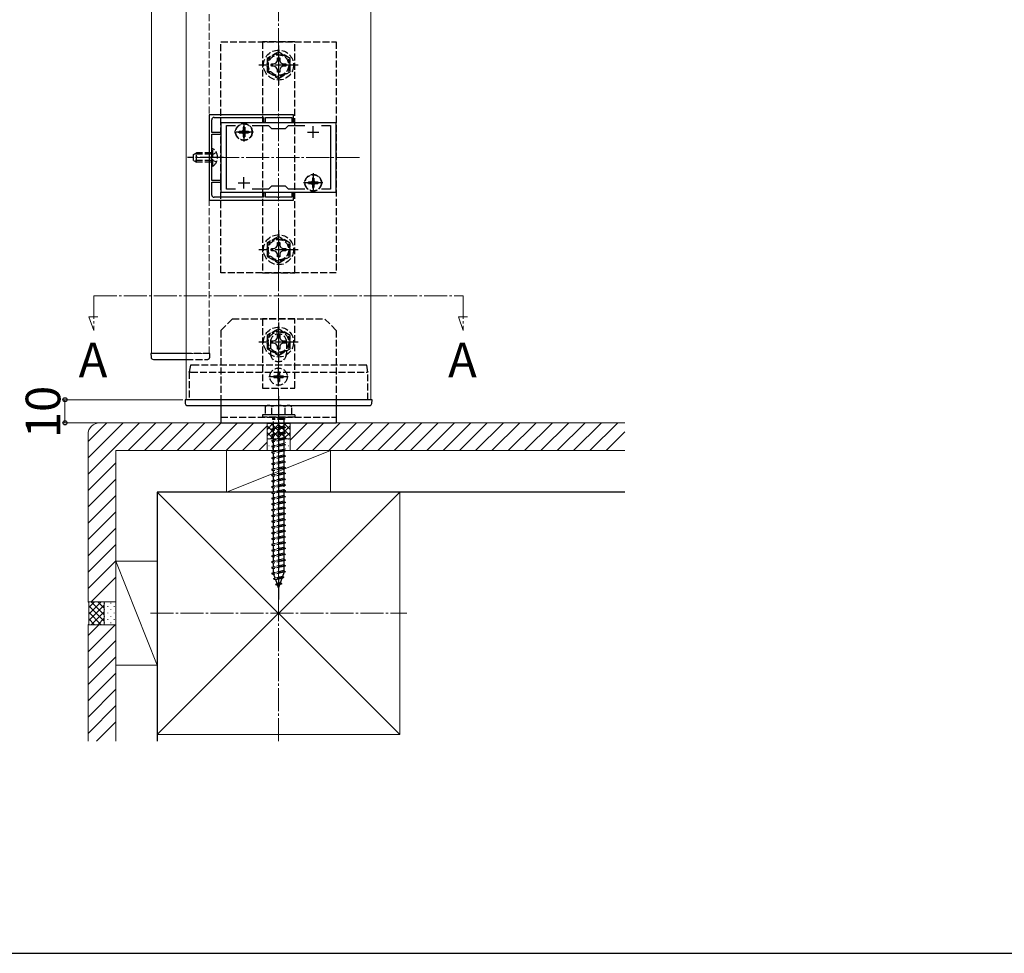
# Model space of a CAD drawing. Extents: x 175 to 1925, y 210 to 2803.
# Drawn here: x 990 to 1416, y 210 to 615 of the extents above; entities that cross this region are included whole.
import ezdxf

# ---------------------------------------------------------------- set-up
doc = ezdxf.new("R2010")
doc.units = 0
doc.linetypes.add('YCENTER_1', pattern=[13, 10, -1, 1, -1])
doc.linetypes.add('YHIDDEN_1', pattern=[4, 3, -1])
for name, color, linetype, lineweight in [('USER1', 3, 'CONTINUOUS', 13), ('YKK_11', 7, 'CONTINUOUS', 30), ('YKK_12', 2, 'CONTINUOUS', 13), ('YKK_13', 4, 'CONTINUOUS', 30), ('YKK_D', 6, 'CONTINUOUS', 13), ('YKK_ZWAK', 7, 'CONTINUOUS', 30), ('YSS_K', 3, 'CONTINUOUS', 13), ('YSS_KE', 3, 'CONTINUOUS', 30)]:
    doc.layers.add(name, color=color, linetype=linetype, lineweight=lineweight)
doc.styles.add('text-b', font='txt')

msp = doc.modelspace()

# ---------------------------------------------------------------- linework, layer by layer
at = {"layer": 'YKK_11', "linetype": 'ByBlock', "lineweight": -2, "ltscale": 0.5}
for p, q in [((1072, 573.35), (1072, 536.35)), ((1108.5, 573.35), (1072, 573.35)), ((1074.1, 572.15), (1095.5, 572.15)), ((1095.5, 572.15), (1095.5, 570.15)), ((1096.3, 570.15), (1096.3, 572.15)), ((1096.3, 572.15), (1101.54, 572.15)), ((1101.54, 572.15), (1101.73, 572.27)), ((1101.73, 572.27), (1102.27, 572.27)), ((1102.27, 572.27), (1102.46, 572.15)), ((1102.46, 572.15), (1107.7, 572.15)), ((1107.7, 572.15), (1107.7, 570.15)), ((1108.5, 570.15), (1108.5, 573.35)), ((1073.1, 565.65), (1073.1, 571.15)), ((1127, 569.85), (1077, 569.85)), ((1077, 569.85), (1077, 539.85)), ((1079.5, 541.05), (1079.5, 568.65)), ((1079.5, 568.65), (1083.37, 568.65)), ((1090.63, 568.65), (1097.7, 568.65)), ((1095.5, 570.15), (1096.3, 570.15)), ((1097.7, 568.65), (1099, 567.35)), ((1099, 567.35), (1105, 567.35)), ((1105, 567.35), (1106.3, 568.65)), ((1106.3, 568.65), (1113.37, 568.65)), ((1107.7, 570.15), (1108.5, 570.15)), ((1120.63, 568.65), (1124.5, 568.65)), ((1124.5, 568.65), (1124.5, 541.05)), ((1127, 539.85), (1127, 569.85)), ((1077, 565.65), (1073.1, 565.65)), ((1073.1, 555.31), (1073.1, 564.85)), ((1073.1, 564.85), (1077, 564.85)), ((1077, 564.85), (1077, 565.65)), ((1072.98, 555.13), (1073.1, 555.31)), ((1072.98, 554.58), (1072.98, 555.13)), ((1073.1, 554.39), (1072.98, 554.58)), ((1073.1, 544.85), (1073.1, 554.39)), ((1077, 544.85), (1073.1, 544.85)), ((1073.1, 538.55), (1073.1, 544.05)), ((1073.1, 544.05), (1077, 544.05)), ((1077, 544.05), (1077, 544.85)), ((1099, 542.35), (1097.7, 541.05)), ((1105, 542.35), (1099, 542.35)), ((1106.3, 541.05), (1105, 542.35)), ((1095.5, 537.55), (1074.1, 537.55)), ((1077, 539.85), (1127, 539.85)), ((1083.37, 541.05), (1079.5, 541.05)), ((1097.7, 541.05), (1090.63, 541.05)), ((1096.3, 539.55), (1095.5, 539.55)), ((1095.5, 539.55), (1095.5, 537.55)), ((1096.3, 537.55), (1096.3, 539.55)), ((1101.54, 537.55), (1096.3, 537.55)), ((1101.73, 537.43), (1101.54, 537.55)), ((1102.27, 537.43), (1101.73, 537.43)), ((1102.46, 537.55), (1102.27, 537.43)), ((1107.7, 537.55), (1102.46, 537.55)), ((1113.37, 541.05), (1106.3, 541.05)), ((1108.5, 539.55), (1107.7, 539.55)), ((1107.7, 539.55), (1107.7, 537.55)), ((1108.5, 536.35), (1108.5, 539.55)), ((1124.5, 541.05), (1120.63, 541.05)), ((1072, 536.35), (1108.5, 536.35))]:
    msp.add_line(p, q, dxfattribs=at)
at = {"layer": 'YKK_11', "ltscale": 0.5}
for p, q in [((1087, 563.35), (1087, 568.35)), ((1117, 563.35), (1117, 568.35)), ((1084.5, 565.85), (1089.5, 565.85)), ((1114.5, 565.85), (1119.5, 565.85)), ((1087, 541.35), (1087, 546.35)), ((1117, 541.35), (1117, 546.35)), ((1084.5, 543.85), (1089.5, 543.85)), ((1114.5, 543.85), (1119.5, 543.85))]:
    msp.add_line(p, q, dxfattribs=at)
at = {"layer": 'YKK_11', "linetype": 'ByBlock', "lineweight": -2, "ltscale": 0.5}
for centre, start, end in [((1074.1, 571.15), 90, 180), ((1074.1, 538.55), 180, 270)]:
    msp.add_arc(centre, 1, start, end, dxfattribs=at)
at = {"layer": 'YKK_12'}
for p, q in [((1047, 886.85), (1047, 469.85)), ((1062, 449.85), (1062, 819.85)), ((1142, 449.85), (1142, 819.85)), ((1047, 469.85), (1062, 469.85)), ((1062, 449.85), (1142.2, 449.85))]:
    msp.add_line(p, q, dxfattribs=at)
at = {"layer": 'YKK_12', "linetype": 'YHIDDEN_1'}
for p, q in [((1072, 469.85), (1072, 886.85)), ((1062, 469.85), (1072, 469.85))]:
    msp.add_line(p, q, dxfattribs=at)
at = {"layer": 'YKK_12', "linetype": 'YCENTER_1'}
for p, q in [((1137, 554.85), (1067, 554.85)), ((1022, 494.85), (1022, 479.85)), ((1022, 494.85), (1182, 494.85)), ((1182, 494.85), (1182, 479.85)), ((1022, 479.85), (1019.87, 485.7)), ((1019.87, 485.7), (1023.77, 485.7)), ((1182, 479.85), (1179.87, 485.7)), ((1179.87, 485.7), (1183.77, 485.7))]:
    msp.add_line(p, q, dxfattribs=at)
at = {"layer": 'YKK_13', "linetype": 'YHIDDEN_1'}
for p, q in [((1077, 604.85), (1127, 604.85)), ((1077, 504.85), (1077, 604.85)), ((1109, 604.85), (1095, 604.85)), ((1095, 604.85), (1095, 504.85)), ((1109, 504.85), (1109, 604.85)), ((1127, 604.85), (1127, 504.85)), ((1102, 600.63), (1097, 597.74)), ((1097, 597.74), (1097, 591.97)), ((1101.48, 596.71), (1101.5, 597.95)), ((1101.5, 597.95), (1102.5, 597.95)), ((1107, 597.74), (1102, 600.63)), ((1102.5, 597.95), (1102.52, 596.71)), ((1107, 591.97), (1107, 597.74)), ((1098.9, 595.35), (1100.15, 595.38)), ((1098.9, 594.35), (1098.9, 595.35)), ((1100.15, 594.33), (1098.9, 594.35)), ((1100.15, 595.38), (1101.02, 595.84)), ((1101.02, 593.87), (1100.15, 594.33)), ((1101.02, 595.84), (1101.48, 596.71)), ((1101.48, 593), (1101.02, 593.87)), ((1101.5, 591.75), (1101.48, 593)), ((1102.52, 593), (1102.5, 591.75)), ((1102.52, 596.71), (1102.98, 595.84)), ((1102.98, 593.87), (1102.52, 593)), ((1102.98, 595.84), (1103.85, 595.38)), ((1103.85, 594.33), (1102.98, 593.87)), ((1103.85, 595.38), (1105.1, 595.35)), ((1105.1, 594.35), (1103.85, 594.33)), ((1105.1, 595.35), (1105.1, 594.35)), ((1097, 591.97), (1102, 589.08)), ((1102.5, 591.75), (1101.5, 591.75)), ((1102, 589.08), (1107, 591.97)), ((1086.65, 567.9), (1087.35, 567.9)), ((1086.65, 567.9), (1086.65, 566.7)), ((1087.35, 567.9), (1087.35, 566.7)), ((1084.95, 566.2), (1084.95, 565.5)), ((1084.95, 566.2), (1086.15, 566.2)), ((1084.95, 565.5), (1086.15, 565.5)), ((1086.65, 565), (1086.65, 563.8)), ((1086.65, 563.8), (1087.35, 563.8)), ((1087.35, 565), (1087.35, 563.8)), ((1087.85, 566.2), (1089.05, 566.2)), ((1087.85, 565.5), (1089.05, 565.5)), ((1089.05, 566.2), (1089.05, 565.5)), ((1073.61, 558.6), (1073.1, 558.6)), ((1073.1, 551.1), (1073.1, 558.6)), ((1073.61, 551.1), (1073.61, 558.6)), ((1065.1, 556.15), (1066.5, 556.85)), ((1065.1, 553.55), (1065.1, 556.15)), ((1073.1, 556.2), (1065.19, 556.2)), ((1066.5, 552.85), (1066.5, 556.85)), ((1073.1, 556.85), (1066.5, 556.85)), ((1073.25, 556), (1072.64, 554.85)), ((1073.25, 553.71), (1072.64, 554.85)), ((1075.11, 556.9), (1073.25, 556)), ((1065.1, 553.55), (1066.5, 552.85)), ((1073.1, 553.51), (1065.19, 553.51)), ((1073.1, 552.85), (1066.5, 552.85)), ((1073.61, 551.1), (1073.1, 551.1)), ((1075.11, 552.8), (1073.25, 553.71)), ((1116.65, 545.9), (1117.35, 545.9)), ((1116.65, 545.9), (1116.65, 544.7)), ((1117.35, 545.9), (1117.35, 544.7)), ((1114.95, 544.2), (1114.95, 543.5)), ((1114.95, 544.2), (1116.15, 544.2)), ((1114.95, 543.5), (1116.15, 543.5)), ((1116.65, 543), (1116.65, 541.8)), ((1116.65, 541.8), (1117.35, 541.8)), ((1117.35, 543), (1117.35, 541.8)), ((1117.85, 544.2), (1119.05, 544.2)), ((1117.85, 543.5), (1119.05, 543.5)), ((1119.05, 544.2), (1119.05, 543.5)), ((1102, 520.63), (1097, 517.74)), ((1107, 517.74), (1102, 520.63)), ((1097, 517.74), (1097, 511.97)), ((1101.02, 515.84), (1101.48, 516.71)), ((1101.48, 516.71), (1101.5, 517.95)), ((1101.5, 517.95), (1102.5, 517.95)), ((1102.5, 517.95), (1102.52, 516.71)), ((1102.52, 516.71), (1102.98, 515.84)), ((1107, 511.97), (1107, 517.74)), ((1097, 511.97), (1102, 509.08)), ((1098.9, 515.35), (1100.15, 515.38)), ((1098.9, 514.35), (1098.9, 515.35)), ((1100.15, 514.33), (1098.9, 514.35)), ((1100.15, 515.38), (1101.02, 515.84)), ((1101.02, 513.87), (1100.15, 514.33)), ((1101.48, 513), (1101.02, 513.87)), ((1101.5, 511.75), (1101.48, 513)), ((1102.5, 511.75), (1101.5, 511.75)), ((1102, 509.08), (1107, 511.97)), ((1102.52, 513), (1102.5, 511.75)), ((1102.98, 513.87), (1102.52, 513)), ((1102.98, 515.84), (1103.85, 515.38)), ((1103.85, 514.33), (1102.98, 513.87)), ((1103.85, 515.38), (1105.1, 515.35)), ((1105.1, 514.35), (1103.85, 514.33)), ((1105.1, 515.35), (1105.1, 514.35)), ((1127, 504.85), (1077, 504.85)), ((1095, 504.85), (1109, 504.85)), ((1082, 484.85), (1077, 479.85)), ((1082, 484.85), (1122, 484.85)), ((1109, 484.85), (1095, 484.85)), ((1095, 484.85), (1095, 454.85)), ((1109, 454.85), (1109, 484.85)), ((1127, 479.85), (1122, 484.85)), ((1077, 479.85), (1077, 449.85)), ((1102, 480.63), (1097, 477.74)), ((1097, 477.74), (1097, 471.97)), ((1101.48, 476.71), (1101.5, 477.95)), ((1101.5, 477.95), (1102.5, 477.95)), ((1107, 477.74), (1102, 480.63)), ((1102.5, 477.95), (1102.52, 476.71)), ((1107, 471.97), (1107, 477.74)), ((1127, 479.85), (1127, 449.85)), ((1098.5, 474.85), (1098.5, 469.85)), ((1098.9, 475.35), (1100.15, 475.38)), ((1098.9, 474.35), (1098.9, 475.35)), ((1100.15, 474.33), (1098.9, 474.35)), ((1100.15, 475.38), (1101.02, 475.84)), ((1101.02, 473.87), (1100.15, 474.33)), ((1101.02, 475.84), (1101.48, 476.71)), ((1101.48, 473), (1101.02, 473.87)), ((1102.52, 476.71), (1102.98, 475.84)), ((1102.98, 473.87), (1102.52, 473)), ((1102.98, 475.84), (1103.85, 475.38)), ((1103.85, 474.33), (1102.98, 473.87)), ((1103.85, 475.38), (1105.1, 475.35)), ((1105.1, 474.35), (1103.85, 474.33)), ((1105.1, 475.35), (1105.1, 474.35)), ((1105.5, 474.85), (1105.5, 469.85)), ((1072.3, 469.85), (1062, 469.85)), ((1072.2, 468.29), (1072.3, 469.85)), ((1097, 471.97), (1102, 469.08)), ((1101.5, 471.75), (1101.48, 473)), ((1102.5, 471.75), (1101.5, 471.75)), ((1102, 469.08), (1107, 471.97)), ((1102.52, 473), (1102.5, 471.75)), ((1062, 467.35), (1070.91, 467.35)), ((1063.8, 464.85), (1063.3, 461.85)), ((1139.57, 464.85), (1064.5, 464.85)), ((1070.91, 467.35), (1071.21, 467.35)), ((1140.7, 461.85), (1140.2, 464.85)), ((1063.3, 461.85), (1063.3, 461.85)), ((1063.3, 461.85), (1063.3, 449.85)), ((1064.01, 461.85), (1140.06, 461.85)), ((1101.65, 461.9), (1102.35, 461.9)), ((1101.65, 461.9), (1101.65, 460.7)), ((1102.35, 461.9), (1102.35, 460.7)), ((1140.7, 449.85), (1140.7, 461.85)), ((1140.7, 461.85), (1140.7, 461.85)), ((1099.95, 460.2), (1099.95, 459.5)), ((1099.95, 460.2), (1101.15, 460.2)), ((1099.95, 459.5), (1101.15, 459.5)), ((1101.65, 459), (1101.65, 457.8)), ((1101.65, 457.8), (1102.35, 457.8)), ((1102.35, 459), (1102.35, 457.8)), ((1102.85, 460.2), (1104.05, 460.2)), ((1102.85, 459.5), (1104.05, 459.5)), ((1104.05, 460.2), (1104.05, 459.5)), ((1095, 454.85), (1109, 454.85)), ((1097, 447.35), (1096.25, 446.92)), ((1096.25, 446.92), (1096.25, 443.35)), ((1097, 447.35), (1107, 447.35)), ((1099.11, 443.35), (1099.11, 446.91)), ((1104.89, 443.35), (1104.89, 446.91)), ((1107, 447.35), (1107.75, 446.92)), ((1107.75, 443.35), (1107.75, 446.92)), ((1077, 442.35), (1127, 442.35)), ((1109, 443.35), (1095, 443.35)), ((1095, 443.35), (1095, 442.35)), ((1109, 442.35), (1095, 442.35)), ((1107.75, 443.35), (1096.25, 443.35)), ((1099.4, 441.85), (1099.4, 441.35)), ((1104.6, 441.85), (1099.4, 441.85)), ((1104.6, 441.35), (1099.4, 441.35)), ((1099.75, 442.35), (1099.75, 441.85)), ((1099.75, 437.35), (1099.75, 441.35)), ((1104.25, 442.35), (1104.25, 441.85)), ((1104.25, 441.35), (1104.25, 438.35)), ((1104.6, 441.85), (1104.6, 441.35)), ((1109, 443.35), (1109, 442.35)), ((1105, 437.85), (1099, 437.1)), ((1099.75, 437.35), (1099, 437.1)), ((1099, 437.1), (1099.75, 436.6)), ((1105, 435.35), (1099, 434.6)), ((1104.25, 438.35), (1099.75, 437.35)), ((1104.25, 437.6), (1099.75, 436.6)), ((1099.75, 434.85), (1099.75, 436.6)), ((1104.25, 435.85), (1099.75, 434.85)), ((1104.25, 435.1), (1099.75, 434.1)), ((1104.25, 438.35), (1105, 437.85)), ((1105, 437.85), (1104.25, 437.6)), ((1104.25, 437.6), (1104.25, 435.85)), ((1104.25, 435.85), (1105, 435.35)), ((1105, 435.35), (1104.25, 435.1)), ((1104.25, 435.1), (1104.25, 433.35)), ((1099.75, 434.85), (1099, 434.6)), ((1099, 434.6), (1099.75, 434.1)), ((1105, 432.85), (1099, 432.1)), ((1099.75, 432.35), (1099, 432.1)), ((1099, 432.1), (1099.75, 431.6)), ((1099.75, 432.35), (1099.75, 434.1)), ((1104.25, 433.35), (1099.75, 432.35)), ((1104.25, 432.6), (1099.75, 431.6)), ((1099.75, 429.85), (1099.75, 431.6)), ((1104.25, 430.85), (1099.75, 429.85)), ((1104.25, 433.35), (1105, 432.85)), ((1105, 432.85), (1104.25, 432.6)), ((1104.25, 432.6), (1104.25, 430.85)), ((1104.25, 430.85), (1105, 430.35)), ((1105, 430.35), (1099, 429.6)), ((1099.75, 429.85), (1099, 429.6)), ((1099, 429.6), (1099.75, 429.1)), ((1105, 427.85), (1099, 427.1)), ((1099.75, 427.35), (1099, 427.1)), ((1099, 427.1), (1099.75, 426.6)), ((1104.25, 430.1), (1099.75, 429.1)), ((1099.75, 427.35), (1099.75, 429.1)), ((1104.25, 428.35), (1099.75, 427.35)), ((1104.25, 427.6), (1099.75, 426.6)), ((1099.75, 424.85), (1099.75, 426.6)), ((1105, 430.35), (1104.25, 430.1)), ((1104.25, 430.1), (1104.25, 428.35)), ((1104.25, 428.35), (1105, 427.85)), ((1105, 427.85), (1104.25, 427.6)), ((1104.25, 427.6), (1104.25, 425.85)), ((1105, 425.35), (1099, 424.6)), ((1099.75, 424.85), (1099, 424.6)), ((1099, 424.6), (1099.75, 424.1)), ((1105, 422.85), (1099, 422.1)), ((1099.75, 422.35), (1099, 422.1)), ((1104.25, 425.85), (1099.75, 424.85)), ((1104.25, 425.1), (1099.75, 424.1)), ((1099.75, 422.35), (1099.75, 424.1)), ((1104.25, 423.35), (1099.75, 422.35)), ((1104.25, 422.6), (1099.75, 421.6)), ((1104.25, 425.85), (1105, 425.35)), ((1105, 425.35), (1104.25, 425.1)), ((1104.25, 425.1), (1104.25, 423.35)), ((1104.25, 423.35), (1105, 422.85)), ((1105, 422.85), (1104.25, 422.6)), ((1104.25, 422.6), (1104.25, 420.85)), ((1099, 422.1), (1099.75, 421.6)), ((1105, 420.35), (1099, 419.6)), ((1099.75, 419.85), (1099, 419.6)), ((1099, 419.6), (1099.75, 419.1)), ((1099.75, 419.85), (1099.75, 421.6)), ((1104.25, 420.85), (1099.75, 419.85)), ((1104.25, 420.1), (1099.75, 419.1)), ((1099.75, 417.35), (1099.75, 419.1)), ((1104.25, 418.35), (1099.75, 417.35)), ((1104.25, 420.85), (1105, 420.35)), ((1105, 420.35), (1104.25, 420.1)), ((1104.25, 420.1), (1104.25, 418.35)), ((1104.25, 418.35), (1105, 417.85)), ((1105, 417.85), (1099, 417.1)), ((1099.75, 417.35), (1099, 417.1)), ((1099, 417.1), (1099.75, 416.6)), ((1105, 415.35), (1099, 414.6)), ((1099.75, 414.85), (1099, 414.6)), ((1099, 414.6), (1099.75, 414.1)), ((1104.25, 417.6), (1099.75, 416.6)), ((1099.75, 414.85), (1099.75, 416.6)), ((1104.25, 415.85), (1099.75, 414.85)), ((1104.25, 415.1), (1099.75, 414.1)), ((1099.75, 412.35), (1099.75, 414.1)), ((1105, 417.85), (1104.25, 417.6)), ((1104.25, 417.6), (1104.25, 415.85)), ((1104.25, 415.85), (1105, 415.35)), ((1105, 415.35), (1104.25, 415.1)), ((1104.25, 415.1), (1104.25, 410.85)), ((1105, 412.85), (1099, 412.1)), ((1099.75, 412.35), (1099, 412.1)), ((1099, 412.1), (1099.75, 411.6)), ((1105, 410.35), (1099, 409.6)), ((1099.75, 409.85), (1099, 409.6)), ((1099, 409.6), (1099.75, 409.1)), ((1104.25, 413.35), (1099.75, 412.35)), ((1104.25, 412.6), (1099.75, 411.6)), ((1099.75, 409.85), (1099.75, 411.6)), ((1104.25, 410.85), (1099.75, 409.85)), ((1104.25, 410.1), (1099.75, 409.1)), ((1104.25, 413.35), (1105, 412.85)), ((1105, 412.85), (1104.25, 412.6)), ((1104.25, 410.85), (1105, 410.35)), ((1105, 410.35), (1104.25, 410.1)), ((1104.25, 410.1), (1104.25, 408.35)), ((1105, 407.85), (1099, 407.1)), ((1099.75, 407.35), (1099, 407.1)), ((1099, 407.1), (1099.75, 406.6)), ((1105, 405.35), (1099, 404.6)), ((1099.75, 407.35), (1099.75, 409.1)), ((1104.25, 408.35), (1099.75, 407.35)), ((1104.25, 407.6), (1099.75, 406.6)), ((1099.75, 404.85), (1099.75, 406.6)), ((1104.25, 405.85), (1099.75, 404.85)), ((1104.25, 405.1), (1099.75, 404.1)), ((1104.25, 408.35), (1105, 407.85)), ((1105, 407.85), (1104.25, 407.6)), ((1104.25, 407.6), (1104.25, 405.85)), ((1104.25, 405.85), (1105, 405.35)), ((1105, 405.35), (1104.25, 405.1)), ((1104.25, 405.1), (1104.25, 403.35)), ((1099.75, 404.85), (1099, 404.6)), ((1099, 404.6), (1099.75, 404.1)), ((1105, 402.85), (1099, 402.1)), ((1099.75, 402.35), (1099, 402.1)), ((1099, 402.1), (1099.75, 401.6)), ((1099.75, 402.35), (1099.75, 404.1)), ((1104.25, 403.35), (1099.75, 402.35)), ((1104.25, 402.6), (1099.75, 401.6)), ((1099.75, 399.85), (1099.75, 401.6)), ((1104.25, 400.85), (1099.75, 399.85)), ((1104.25, 403.35), (1105, 402.85)), ((1105, 402.85), (1104.25, 402.6)), ((1104.25, 402.6), (1104.25, 400.85)), ((1104.25, 400.85), (1105, 400.35)), ((1105, 400.35), (1099, 399.6)), ((1099.75, 399.85), (1099, 399.6)), ((1099, 399.6), (1099.75, 399.1)), ((1105, 397.85), (1099, 397.1)), ((1099.75, 397.35), (1099, 397.1)), ((1099, 397.1), (1099.75, 396.6)), ((1104.25, 400.1), (1099.75, 399.1)), ((1099.75, 397.35), (1099.75, 399.1)), ((1104.25, 398.35), (1099.75, 397.35)), ((1104.25, 397.6), (1099.75, 396.6)), ((1099.75, 394.85), (1099.75, 396.6)), ((1105, 400.35), (1104.25, 400.1)), ((1104.25, 400.1), (1104.25, 398.35)), ((1104.25, 398.35), (1105, 397.85)), ((1105, 397.85), (1104.25, 397.6)), ((1104.25, 397.6), (1104.25, 395.85)), ((1105, 395.35), (1099, 394.6)), ((1099.75, 394.85), (1099, 394.6)), ((1099, 394.6), (1099.75, 394.1)), ((1105, 392.85), (1099, 392.1)), ((1099.75, 392.35), (1099, 392.1)), ((1104.25, 395.85), (1099.75, 394.85)), ((1104.25, 395.1), (1099.75, 394.1)), ((1099.75, 392.35), (1099.75, 394.1)), ((1104.25, 393.35), (1099.75, 392.35)), ((1104.25, 392.6), (1099.75, 391.6)), ((1104.25, 395.85), (1105, 395.35)), ((1105, 395.35), (1104.25, 395.1)), ((1104.25, 395.1), (1104.25, 393.35)), ((1104.25, 393.35), (1105, 392.85)), ((1105, 392.85), (1104.25, 392.6)), ((1104.25, 392.6), (1104.25, 390.85)), ((1099, 392.1), (1099.75, 391.6)), ((1105, 390.35), (1099, 389.6)), ((1099.75, 389.85), (1099, 389.6)), ((1099, 389.6), (1099.75, 389.1)), ((1099.75, 389.85), (1099.75, 391.6)), ((1104.25, 390.85), (1099.75, 389.85)), ((1104.25, 390.1), (1099.75, 389.1)), ((1099.75, 387.35), (1099.75, 389.1)), ((1104.25, 388.35), (1099.75, 387.35)), ((1104.25, 390.85), (1105, 390.35)), ((1105, 390.35), (1104.25, 390.1)), ((1104.25, 390.1), (1104.25, 388.35)), ((1104.25, 388.35), (1105, 387.85)), ((1105, 387.85), (1099, 387.1)), ((1099.75, 387.35), (1099, 387.1)), ((1099, 387.1), (1099.75, 386.6)), ((1105, 385.35), (1099, 384.6)), ((1099.75, 384.85), (1099, 384.6)), ((1099, 384.6), (1099.75, 384.1)), ((1104.25, 387.6), (1099.75, 386.6)), ((1099.75, 384.85), (1099.75, 386.6)), ((1104.25, 385.85), (1099.75, 384.85)), ((1104.25, 385.1), (1099.75, 384.1)), ((1099.75, 382.35), (1099.75, 384.1)), ((1105, 387.85), (1104.25, 387.6)), ((1104.25, 387.6), (1104.25, 385.85)), ((1104.25, 385.85), (1105, 385.35)), ((1105, 385.35), (1104.25, 385.1)), ((1104.25, 385.1), (1104.25, 383.35)), ((1105, 382.85), (1099, 382.1)), ((1099.75, 382.35), (1099, 382.1)), ((1099, 382.1), (1099.75, 381.6)), ((1105, 380.35), (1099, 379.6)), ((1099.75, 379.85), (1099, 379.6)), ((1099, 379.6), (1099.75, 379.1)), ((1104.25, 383.35), (1099.75, 382.35)), ((1104.25, 382.6), (1099.75, 381.6)), ((1099.75, 379.85), (1099.75, 381.6)), ((1104.25, 380.85), (1099.75, 379.85)), ((1104.25, 380.1), (1099.75, 379.1)), ((1104.25, 383.35), (1105, 382.85)), ((1105, 382.85), (1104.25, 382.6)), ((1104.25, 382.6), (1104.25, 380.85)), ((1104.25, 380.85), (1105, 380.35)), ((1105, 380.35), (1104.25, 380.1)), ((1104.25, 380.1), (1104.25, 378.35)), ((1105, 377.85), (1099, 377.1)), ((1099.75, 377.35), (1099, 377.1)), ((1099, 377.1), (1099.75, 376.6)), ((1105, 375.35), (1099, 374.6)), ((1099.75, 377.35), (1099.75, 379.1)), ((1104.25, 378.35), (1099.75, 377.35)), ((1104.25, 377.6), (1099.75, 376.6)), ((1099.75, 374.89), (1099.75, 376.6)), ((1104.25, 375.85), (1099.75, 374.85)), ((1104.25, 378.35), (1105, 377.85)), ((1105, 377.85), (1104.25, 377.6)), ((1104.25, 377.6), (1104.25, 375.85)), ((1104.25, 375.85), (1105, 375.35)), ((1105, 375.35), (1104.25, 375.1)), ((1099.75, 374.85), (1099, 374.6)), ((1099, 374.6), (1099.75, 374.1)), ((1104.25, 375.1), (1099.75, 374.1)), ((1099.76, 374.86), (1099.75, 374.89)), ((1104.31, 372.77), (1099.88, 372.21)), ((1099.88, 372.21), (1100.56, 372.53)), ((1099.88, 372.21), (1100.8, 371.84)), ((1100.56, 372.53), (1100, 374.16)), ((1103.68, 373.23), (1100.56, 372.53)), ((1103.4, 372.41), (1100.8, 371.84)), ((1101.36, 370.21), (1100.8, 371.84)), ((1103.4, 372.41), (1102.75, 370.52)), ((1104.31, 372.77), (1103.4, 372.41)), ((1104.25, 374.89), (1103.68, 373.23)), ((1104.31, 372.77), (1103.68, 373.23)), ((1104.25, 375.1), (1104.25, 374.89)), ((1100.7, 369.82), (1101.36, 370.21)), ((1103.41, 370.15), (1100.7, 369.82)), ((1100.7, 369.82), (1101.6, 369.51)), ((1102.75, 370.52), (1101.36, 370.21)), ((1102.47, 369.71), (1101.6, 369.51)), ((1102, 368.35), (1101.6, 369.51)), ((1102.47, 369.71), (1102, 368.35)), ((1103.41, 370.15), (1102.47, 369.71)), ((1103.41, 370.15), (1102.75, 370.52))]:
    msp.add_line(p, q, dxfattribs=at)
at = {"layer": 'YKK_13', "linetype": 'YCENTER_1'}
for p, q in [((1102, 603.35), (1102, 586.35)), ((1110.5, 594.85), (1093.5, 594.85)), ((1087, 570), (1087, 561.7)), ((1091.15, 565.85), (1082.85, 565.85)), ((1078.1, 554.85), (1062.6, 554.85)), ((1117, 548), (1117, 539.7)), ((1121.15, 543.85), (1112.85, 543.85)), ((1102, 523.35), (1102, 506.35)), ((1110.5, 514.85), (1093.5, 514.85)), ((1102, 483.35), (1102, 466.35)), ((1110.5, 474.85), (1093.5, 474.85)), ((1102, 455.7), (1102, 464)), ((1097.85, 459.85), (1106.15, 459.85)), ((1102, 451.35), (1102, 363.31))]:
    msp.add_line(p, q, dxfattribs=at)
at = {"layer": 'YKK_13'}
for p, q in [((1046.7, 469.85), (1046.8, 468.29)), ((1062, 469.85), (1046.7, 469.85)), ((1047.79, 467.35), (1048.09, 467.35)), ((1048.09, 467.35), (1062, 467.35)), ((1061.5, 449.85), (1061.6, 448.29)), ((1140.23, 449.85), (1064.03, 449.85)), ((1077, 449.85), (1077, 439.85)), ((1127, 449.85), (1127, 439.85)), ((1142.4, 448.29), (1142.5, 449.85)), ((1064.11, 447.35), (1140.04, 447.35)), ((1077, 439.85), (1127, 439.85))]:
    msp.add_line(p, q, dxfattribs=at)
at = {"layer": 'YKK_13', "linetype": 'YHIDDEN_1'}
for centre, radius in [((1102, 594.85), 6.5), ((1102, 594.85), 4.91), ((1102, 594.85), 4.43), ((1087, 565.85), 3.65), ((1087, 565.85), 3.5), ((1117, 543.85), 3.65), ((1117, 543.85), 3.5), ((1102, 514.85), 6.5), ((1102, 514.85), 4.91), ((1102, 514.85), 4.43), ((1102, 474.85), 6.5), ((1102, 474.85), 4.91), ((1102, 474.85), 4.43), ((1102, 459.85), 3.75)]:
    msp.add_circle(centre, radius, dxfattribs=at)
for centre, radius, start, end in [((1086.15, 566.7), 0.5, 270, 0), ((1086.15, 565), 0.5, 0, 90), ((1087.85, 566.7), 0.5, 180, 270), ((1087.85, 565), 0.5, 90, 180), ((1071.07, 554.85), 4.53, 304.0667, 55.9333), ((1116.15, 544.7), 0.5, 270, 0), ((1116.15, 543), 0.5, 0, 90), ((1117.85, 544.7), 0.5, 180, 270), ((1117.85, 543), 0.5, 90, 180), ((1102, 474.85), 3.5, 0, 180), ((1102, 469.85), 3.5, 180, 0), ((1071.21, 468.35), 1, 270, 356.5), ((1101.15, 460.7), 0.5, 270, 0), ((1102.85, 460.7), 0.5, 180, 270), ((1101.15, 459), 0.5, 0, 90), ((1102.85, 459), 0.5, 90, 180), ((1097.67, 444.8), 2.56, 55.6158, 123.7482), ((1102, 437.8), 9.55, 72.412, 107.588), ((1106.33, 444.8), 2.56, 56.2518, 124.3842)]:
    msp.add_arc(centre, radius, start, end, dxfattribs=at)
at = {"layer": 'YKK_13'}
for centre, start, end in [((1047.79, 468.35), 183.5, 270), ((1062.59, 448.35), 183.5, 270), ((1141.41, 448.35), 270, 356.5)]:
    msp.add_arc(centre, 1, start, end, dxfattribs=at)
at = {"layer": 'YKK_13', "linetype": 'YHIDDEN_1'}
for points, knots in [([(1064.5, 464.85), (1064.41, 464.85), (1064.32, 464.85), (1064.15, 464.85), (1064.07, 464.85), (1063.88, 464.85), (1063.8, 464.85), (1063.8, 464.85)], [0, 0, 0, 0, 0.25, 0.25, 0.5, 0.5, 1, 1, 1, 1]), ([(1140.2, 464.85), (1140.2, 464.85), (1140.14, 464.85), (1139.91, 464.85), (1139.74, 464.85), (1139.57, 464.85)], [0, 0, 0, 0, 0.5, 0.5, 1, 1, 1, 1]), ([(1063.3, 461.85), (1063.3, 461.86), (1063.32, 461.87), (1063.39, 461.88), (1063.44, 461.88), (1063.64, 461.88), (1063.82, 461.87), (1064, 461.85)], [0, 0, 0, 0, 0.25, 0.25, 0.5, 0.5, 1, 1, 1, 1]), ([(1140.07, 461.85), (1140.24, 461.87), (1140.4, 461.87), (1140.63, 461.87), (1140.7, 461.87), (1140.7, 461.85)], [0, 0, 0, 0, 0.5, 0.5, 1, 1, 1, 1])]:
    msp.add_open_spline(points, degree=3, knots=knots, dxfattribs=at)
for points in [[(1064.01, 461.85), (1064.01, 461.85), (1064, 461.85), (1064, 461.85)], [(1140.07, 461.85), (1140.07, 461.85), (1140.07, 461.85), (1140.06, 461.85)]]:
    msp.add_open_spline(points, degree=3, dxfattribs=at)
at = {"layer": 'YKK_13'}
for points, knots in [([(1064.03, 449.85), (1063.87, 449.85), (1063.7, 449.85), (1063.38, 449.85), (1063.22, 449.85), (1062.91, 449.85), (1062.77, 449.85), (1062.49, 449.85), (1062.36, 449.85), (1062.01, 449.85), (1061.82, 449.85), (1061.63, 449.85), (1061.58, 449.85), (1061.52, 449.85), (1061.5, 449.85), (1061.5, 449.85)], [0, 0, 0, 0, 0.125, 0.125, 0.25, 0.25, 0.375, 0.375, 0.5, 0.5, 0.75, 0.75, 0.875, 0.875, 1, 1, 1, 1]), ([(1142.5, 449.85), (1142.5, 449.85), (1142.49, 449.85), (1142.43, 449.85), (1142.39, 449.85), (1142.28, 449.85), (1142.21, 449.85), (1142.05, 449.85), (1141.95, 449.85), (1141.74, 449.85), (1141.63, 449.85), (1141.39, 449.85), (1141.25, 449.85), (1140.98, 449.85), (1140.84, 449.85), (1140.54, 449.85), (1140.39, 449.85), (1140.23, 449.85)], [0, 0, 0, 0, 0.125, 0.125, 0.25, 0.25, 0.375, 0.375, 0.5, 0.5, 0.625, 0.625, 0.75, 0.75, 0.875, 0.875, 1, 1, 1, 1]), ([(1062.59, 447.35), (1062.59, 447.35), (1062.63, 447.35), (1062.79, 447.35), (1062.9, 447.35), (1063.11, 447.35), (1063.19, 447.35), (1063.35, 447.35), (1063.44, 447.35), (1063.62, 447.35), (1063.72, 447.35), (1063.91, 447.35), (1064.01, 447.35), (1064.11, 447.35)], [0, 0, 0, 0, 0.25, 0.25, 0.5, 0.5, 0.625, 0.625, 0.75, 0.75, 0.875, 0.875, 1, 1, 1, 1]), ([(1140.04, 447.35), (1140.42, 447.35), (1140.77, 447.35), (1141.08, 447.35), (1141.13, 447.35), (1141.23, 447.35), (1141.27, 447.35), (1141.37, 447.35), (1141.41, 447.35), (1141.41, 447.35)], [0, 0, 0, 0, 0.5, 0.5, 0.625, 0.625, 0.75, 0.75, 1, 1, 1, 1])]:
    msp.add_open_spline(points, degree=3, knots=knots, dxfattribs=at)
at = {"layer": 'YKK_D'}
for p, q in [((1060.5, 449.85), (1008.5, 449.85)), ((1009.5, 439.85), (1009.5, 449.85)), ((1055, 439.85), (1008.5, 439.85))]:
    msp.add_line(p, q, dxfattribs=at)
at = {"layer": 'YKK_D', "linetype": 'ByBlock', "lineweight": -2}
for centre in [(1009.5, 449.85), (1009.5, 439.85)]:
    msp.add_circle(centre, 0.875, dxfattribs=at)
at = {"layer": 'YKK_ZWAK'}
msp.add_line((175, 210), (1925, 210), dxfattribs=at)
at = {"layer": 'YSS_K', "linetype": 'YCENTER_1'}
for p, q in [((1102, 301.85), (1102, 864.85)), ((1046.5, 357.35), (1157.5, 357.35))]:
    msp.add_line(p, q, dxfattribs=at)
at = {"layer": 'YSS_K'}
for p, q in [((1019.5, 417.56), (1041.79, 439.85)), ((1019.5, 424.63), (1034.72, 439.85)), ((1019.5, 431.71), (1027.65, 439.85)), ((1097, 439.85), (1024.5, 439.85)), ((1036.86, 427.85), (1048.86, 439.85)), ((1043.93, 427.85), (1055.93, 439.85)), ((1051, 427.85), (1063, 439.85)), ((1058.07, 427.85), (1070.07, 439.85)), ((1065.14, 427.85), (1077.14, 439.85)), ((1072.22, 427.85), (1084.22, 439.85)), ((1079.29, 427.85), (1091.29, 439.85)), ((1097, 439.85), (1097.3, 439.55)), ((1097, 439.85), (1097, 427.85)), ((1097, 439.85), (1097, 427.85)), ((1097, 434.17), (1102.39, 439.55)), ((1097, 437), (1099.56, 439.55)), ((1097.3, 439.55), (1106.7, 439.55)), ((1098.51, 432.85), (1105.21, 439.55)), ((1098.79, 439.55), (1105.49, 432.85)), ((1101.61, 439.55), (1107, 434.17)), ((1104.44, 439.55), (1107, 437)), ((1107, 439.85), (1106.7, 439.55)), ((1107, 432.35), (1114.51, 439.85)), ((1107, 427.85), (1107, 439.85)), ((1252, 439.85), (1107, 439.85)), ((1107, 427.85), (1107, 439.85)), ((1109.58, 427.85), (1121.58, 439.85)), ((1116.65, 427.85), (1128.65, 439.85)), ((1123.72, 427.85), (1135.72, 439.85)), ((1130.79, 427.85), (1142.79, 439.85)), ((1137.86, 427.85), (1149.86, 439.85)), ((1144.93, 427.85), (1156.93, 439.85)), ((1152, 427.85), (1164, 439.85)), ((1159.08, 427.85), (1171.08, 439.85)), ((1166.15, 427.85), (1178.15, 439.85)), ((1173.22, 427.85), (1185.22, 439.85)), ((1180.29, 427.85), (1192.29, 439.85)), ((1187.36, 427.85), (1199.36, 439.85)), ((1194.43, 427.85), (1206.43, 439.85)), ((1201.5, 427.85), (1213.5, 439.85)), ((1208.57, 427.85), (1220.57, 439.85)), ((1215.64, 427.85), (1227.64, 439.85)), ((1222.72, 427.85), (1234.72, 439.85)), ((1229.79, 427.85), (1241.79, 439.85)), ((1236.86, 427.85), (1248.86, 439.85)), ((1086.36, 427.85), (1097, 438.5)), ((1097, 438.51), (1102.66, 432.85)), ((1097, 435.68), (1099.83, 432.85)), ((1101.34, 432.85), (1107, 438.51)), ((1104.17, 432.85), (1107, 435.68)), ((1243.93, 427.85), (1252, 435.92)), ((1019.5, 434.85), (1019.5, 362.35)), ((1093.43, 427.85), (1097, 431.42)), ((1107, 432.85), (1097, 432.85)), ((1097.76, 432.75), (1097.96, 432.75)), ((1099.17, 431.34), (1099.37, 431.34)), ((1100.59, 432.75), (1100.79, 432.75)), ((1102, 431.34), (1102.2, 431.34)), ((1103.41, 432.75), (1103.61, 432.75)), ((1104.83, 431.34), (1105.03, 431.34)), ((1106.24, 432.75), (1106.44, 432.75)), ((1031.5, 427.85), (1031.5, 362.35)), ((1097, 427.85), (1031.5, 427.85)), ((1079.5, 427.85), (1124.5, 427.85)), ((1079.5, 427.85), (1079.5, 409.85)), ((1124.5, 427.85), (1079.5, 409.85)), ((1097, 427.85), (1107, 427.85)), ((1097.76, 429.92), (1097.96, 429.92)), ((1099.17, 428.51), (1099.37, 428.51)), ((1100.59, 429.92), (1100.79, 429.92)), ((1102, 428.51), (1102.2, 428.51)), ((1103.41, 429.92), (1103.61, 429.92)), ((1104.83, 428.51), (1105.03, 428.51)), ((1106.24, 429.92), (1106.44, 429.92)), ((1252, 427.85), (1107, 427.85)), ((1124.5, 427.85), (1124.5, 409.85)), ((1019.5, 410.49), (1031.5, 422.49)), ((1019.5, 403.42), (1031.5, 415.42)), ((1049.5, 409.85), (1154.5, 409.85)), ((1049.5, 304.85), (1049.5, 409.85)), ((1049.5, 409.85), (1154.5, 304.85)), ((1154.5, 409.85), (1049.5, 304.85)), ((1079.5, 409.85), (1124.5, 409.85)), ((1154.5, 304.85), (1154.5, 409.85)), ((1019.5, 396.35), (1031.5, 408.35)), ((1019.5, 389.28), (1031.5, 401.28)), ((1019.5, 382.21), (1031.5, 394.21)), ((1019.5, 375.14), (1031.5, 387.14)), ((1019.5, 368.07), (1031.5, 380.07)), ((1031.5, 334.85), (1031.5, 379.85)), ((1031.5, 379.85), (1049.5, 379.85)), ((1031.5, 379.85), (1049.5, 334.85)), ((1049.5, 334.85), (1049.5, 379.85)), ((1020.86, 362.35), (1031.5, 373)), ((1019.5, 362.35), (1031.5, 362.35)), ((1019.5, 362.35), (1019.8, 362.05)), ((1031.5, 362.35), (1019.5, 362.35)), ((1019.8, 356.97), (1025.19, 362.35)), ((1019.8, 359.8), (1022.36, 362.35)), ((1019.8, 352.65), (1019.8, 362.05)), ((1019.8, 354.14), (1026.5, 360.84)), ((1026.5, 353.87), (1019.8, 360.57)), ((1026.5, 356.7), (1020.84, 362.35)), ((1026.5, 359.52), (1023.67, 362.35)), ((1026.5, 362.35), (1026.5, 352.35)), ((1026.6, 361.6), (1026.6, 361.8)), ((1026.6, 358.77), (1026.6, 358.97)), ((1028.01, 360.18), (1028.01, 360.38)), ((1029.43, 361.6), (1029.43, 361.8)), ((1029.43, 358.77), (1029.43, 358.97)), ((1030.84, 360.18), (1030.84, 360.38)), ((1031.5, 352.35), (1031.5, 362.35)), ((1025.19, 352.35), (1019.8, 357.74)), ((1022.36, 352.35), (1019.8, 354.91)), ((1020.84, 352.35), (1026.5, 358.01)), ((1023.67, 352.35), (1026.5, 355.18)), ((1026.6, 355.94), (1026.6, 356.14)), ((1028.01, 357.35), (1028.01, 357.55)), ((1028.01, 354.52), (1028.01, 354.72)), ((1029.43, 355.94), (1029.43, 356.14)), ((1030.84, 357.35), (1030.84, 357.55)), ((1030.84, 354.52), (1030.84, 354.72)), ((1019.5, 352.35), (1019.8, 352.65)), ((1019.5, 352.35), (1031.5, 352.35)), ((1019.5, 352.35), (1019.5, 301.85)), ((1019.5, 340.66), (1031.19, 352.35)), ((1019.5, 347.73), (1024.12, 352.35)), ((1019.5, 352.35), (1031.5, 352.35)), ((1026.6, 353.11), (1026.6, 353.31)), ((1029.43, 353.11), (1029.43, 353.31)), ((1031.5, 352.35), (1031.5, 301.85)), ((1019.5, 333.59), (1031.5, 345.59)), ((1019.5, 326.52), (1031.5, 338.52)), ((1031.5, 334.85), (1049.5, 334.85)), ((1019.5, 319.45), (1031.5, 331.45)), ((1019.5, 312.38), (1031.5, 324.38)), ((1019.5, 305.3), (1031.5, 317.3)), ((1023.12, 301.85), (1031.5, 310.23)), ((1049.5, 304.85), (1154.5, 304.85))]:
    msp.add_line(p, q, dxfattribs=at)
msp.add_arc((1024.5, 434.85), 5, 90, 180, dxfattribs=at)
at = {"layer": 'YSS_KE'}
for p, q in [((1252, 409.85), (1049.5, 409.85)), ((1049.5, 409.85), (1049.5, 301.85))]:
    msp.add_line(p, q, dxfattribs=at)

# ---------------------------------------------------------------- texts
at = {"layer": 'USER1', "style": 'text-b'}
for p in [(1015.42, 459.58), (1175.42, 459.58)]:
    msp.add_text('A', height=15, dxfattribs=at).set_placement(p)
at = {"layer": 'YKK_D', "style": 'text-b'}
msp.add_text('10', height=15, rotation=90, dxfattribs=at).set_placement((1007.5, 433.18))

doc.saveas('drawing.dxf')
